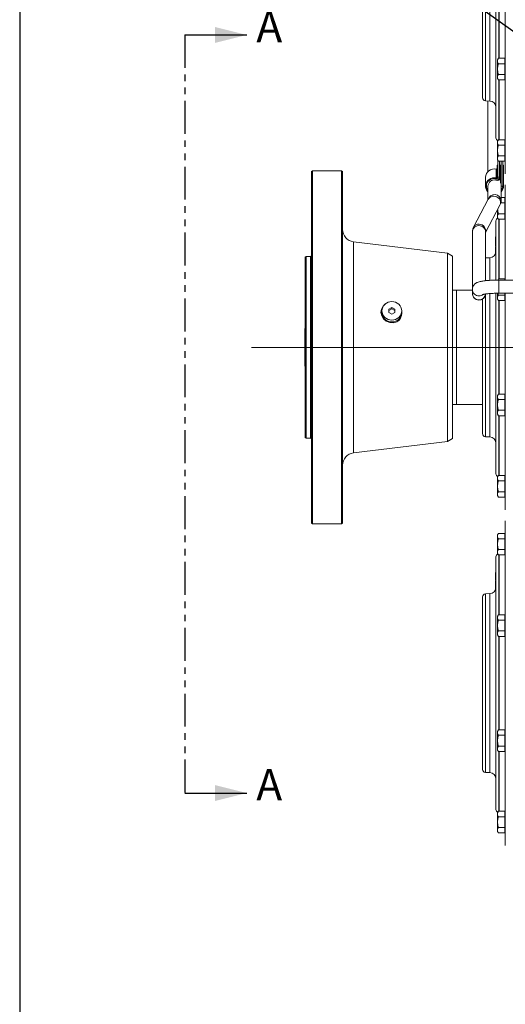
# Model space of a CAD drawing. Units: millimetres. Extents: x 11 to 1180, y 5 to 832.
# Drawn here: x 11 to 105, y 104 to 294 of the extents above; entities that cross this region are included whole.
import ezdxf

# ---------------------------------------------------------------- set-up
doc = ezdxf.new("R2010")
doc.units = ezdxf.units.MM
doc.linetypes.add('PHANTOM', pattern=[12.7, 6.35, -1.27, 1.27, -1.27, 1.27, -1.27])
doc.layers.add('SLD-0', color=7, linetype='Continuous')
doc.styles.add('SLDTEXTSTYLE0', font='TXT', dxfattribs={"width": 0.605})
doc.dimstyles.new('SLDDIMSTYLE3', dxfattribs={"dimtxt": 0, "dimasz": 4.572, "dimexe": 0, "dimexo": 0.0625, "dimgap": 0, "dimtad": 0, "dimtih": 1, "dimtoh": 1, "dimdec": 0, "dimrnd": 1e-09, "dimzin": 0, "dimdsep": 46, "dimtxsty": 'Standard', "dimsah": 1, "dimcen": 0.09, "dimadec": 0, "dimazin": 0, "dimtfac": 4.572, "dimtdec": 0, "dimtofl": 0, "dimtmove": 0, "dimatfit": 3, "dimfxl": 0, "dimfrac": 2, "dimtolj": 1, "dimtzin": 0, "dimarcsym": 0})

msp = doc.modelspace()

# ---------------------------------------------------------------- linework, layer by layer
at = {"color": 7, "linetype": 'Continuous', "lineweight": 15}
for p, q in [((104.58732, 264.4436), (104.58732, 327.07525)), ((102.78732, 271.4017), (102.78732, 320.11715)), ((100.18732, 279.12963), (100.18732, 312.38922)), ((103.24809, 286.74007), (103.08732, 286.46161)), ((104.46732, 286.74007), (103.24809, 286.74007)), ((104.46732, 286.74007), (104.46732, 286.22045)), ((103.08732, 286.46161), (103.08732, 286.22045)), ((103.08732, 284.6616), (103.08732, 286.22045)), ((104.46732, 285.70084), (103.24809, 285.70084)), ((104.58732, 286.46161), (104.46732, 286.46161)), ((104.46732, 286.22045), (104.46732, 285.70084)), ((104.46732, 285.70084), (104.46732, 284.6616)), ((103.08732, 284.6616), (103.08732, 283.10276)), ((103.08732, 283.10276), (103.08732, 282.86161)), ((103.08732, 282.86161), (103.24809, 282.58315)), ((104.46732, 283.62237), (103.24809, 283.62237)), ((104.46732, 284.6616), (104.46732, 283.62237)), ((104.46732, 283.62237), (104.46732, 283.10276)), ((104.46732, 283.10276), (104.46732, 282.58315)), ((104.46732, 282.86161), (104.58732, 282.86161)), ((104.46732, 282.58315), (103.24809, 282.58315)), ((100.76638, 278.53), (101.6292, 278.49987)), ((101.24357, 278.51333), (101.24357, 264.89124)), ((103.24809, 271.04538), (103.08732, 270.76692)), ((103.08732, 270.76692), (103.08732, 270.52577)), ((103.08732, 268.96692), (103.08732, 270.52577)), ((104.46732, 271.04538), (103.24809, 271.04538)), ((104.46732, 270.00615), (103.24809, 270.00615)), ((104.46732, 271.04538), (104.46732, 270.52577)), ((104.58732, 270.76692), (104.46732, 270.76692)), ((104.46732, 270.52577), (104.46732, 270.00615)), ((104.46732, 270.00615), (104.46732, 268.96692)), ((103.08732, 268.96692), (103.08732, 267.40807)), ((104.46732, 267.92769), (103.24809, 267.92769)), ((104.46732, 268.96692), (104.46732, 267.92769)), ((104.46732, 267.92769), (104.46732, 267.40807)), ((103.0114, 266.15848), (103.0114, 264.46428)), ((103.16381, 266.15848), (103.0114, 266.15848)), ((103.08732, 267.40807), (103.08732, 267.16692)), ((103.08732, 267.16692), (103.24809, 266.88846)), ((103.16381, 267.03445), (103.16381, 264.46428)), ((104.46732, 266.88846), (103.24809, 266.88846)), ((103.46861, 266.88846), (103.46861, 264.46428)), ((103.62101, 266.15848), (103.46861, 266.15848)), ((103.62101, 266.15848), (103.62101, 264.46428)), ((103.78357, 266.15848), (103.63117, 266.15848)), ((103.63117, 266.15848), (103.63117, 264.46428)), ((103.78357, 264.46428), (103.78357, 266.88846)), ((104.08837, 264.46428), (104.08837, 266.88846)), ((104.24077, 266.15848), (104.08837, 266.15848)), ((104.24077, 266.15848), (104.24077, 264.46428)), ((104.46732, 267.40807), (104.46732, 266.88846)), ((104.46732, 267.16692), (104.58732, 267.16692)), ((67.42065, 265.02288), (67.22066, 264.90742)), ((67.22066, 199.24643), (67.22066, 264.90742)), ((73.02065, 265.02288), (67.42065, 265.02288)), ((67.42065, 265.02288), (67.42065, 199.13815)), ((73.22066, 264.90742), (73.02065, 265.02288)), ((73.02065, 197.02288), (73.02065, 265.02288)), ((73.22066, 264.90742), (73.22066, 197.13835)), ((102.831, 265.37908), (102.831, 263.68489)), ((103.0114, 264.46428), (103.0114, 263.82351)), ((103.16381, 264.46428), (103.0114, 264.46428)), ((103.16381, 264.46428), (103.16381, 263.82351)), ((103.46861, 263.82351), (103.46861, 264.46428)), ((103.62101, 264.46428), (103.46861, 264.46428)), ((103.62101, 263.82351), (103.62101, 264.46428)), ((103.63117, 264.46428), (103.63117, 262.67197)), ((103.78357, 264.46428), (103.63117, 264.46428)), ((103.78357, 264.46428), (103.78357, 262.11375)), ((104.08837, 262.11375), (104.08837, 264.46428)), ((104.24077, 264.46428), (104.08837, 264.46428)), ((104.24077, 262.11375), (104.24077, 264.46428)), ((100.78636, 263.80795), (100.78636, 262.11375)), ((101.24357, 262.11375), (101.24357, 259.4502)), ((102.74697, 263.269), (102.80299, 263.54625)), ((103.16381, 263.82351), (103.46861, 263.82351)), ((103.78357, 259.27862), (103.78357, 262.11375)), ((103.78357, 262.11375), (104.08837, 262.11375)), ((104.58732, 243.99033), (104.58732, 262.33871)), ((101.31639, 259.58819), (98.46436, 254.18387)), ((100.78357, 253.13637), (103.56277, 258.4027)), ((104.46732, 258.85462), (103.72655, 258.85462)), ((104.46732, 259.89385), (103.78357, 259.89385)), ((104.46732, 259.89385), (104.46732, 259.37424)), ((104.58732, 259.61539), (104.46732, 259.61539)), ((104.46732, 259.37424), (104.46732, 258.85462)), ((104.46732, 258.85462), (104.46732, 257.81539)), ((103.08732, 257.50178), (103.08732, 256.25655)), ((104.46732, 256.77616), (103.24809, 256.77616)), ((104.46732, 257.81539), (104.46732, 256.77616)), ((104.46732, 256.77616), (104.46732, 256.25655)), ((102.78732, 243.99229), (102.78732, 255.38061)), ((103.08732, 256.25655), (103.08732, 256.01539)), ((103.08732, 256.01539), (103.24809, 255.73693)), ((104.46732, 255.73693), (103.24809, 255.73693)), ((104.46732, 256.25655), (104.46732, 255.73693)), ((104.46732, 256.01539), (104.58732, 256.01539)), ((98.24356, 253.30795), (98.24356, 242.2079)), ((100.78357, 243.86703), (100.78357, 253.30795)), ((93.42066, 249.14567), (75.32818, 251.36715)), ((102.68732, 252.01233), (102.67482, 252.01233)), ((102.67482, 250.82728), (102.78732, 250.82728)), ((102.68732, 252.31966), (102.78732, 252.31966)), ((102.68732, 252.31966), (102.68732, 251.72517)), ((102.68732, 251.72517), (102.78732, 251.72517)), ((102.68732, 251.72517), (102.68732, 251.59414)), ((102.68732, 251.59414), (102.78732, 251.59414)), ((102.68732, 251.19003), (102.78732, 251.19003)), ((102.68732, 251.19003), (102.68732, 251.15213)), ((102.68732, 251.15213), (102.78732, 251.15213)), ((102.68732, 250.97028), (102.68732, 250.92776)), ((102.68732, 250.85776), (102.78732, 250.85776)), ((102.68732, 250.61704), (102.68732, 250.55708)), ((94.42066, 248.56832), (93.42066, 249.14567)), ((93.42066, 214.02758), (93.42066, 249.14567)), ((102.67482, 250.47347), (102.78732, 250.47347)), ((102.68732, 250.25875), (102.67482, 250.25875)), ((102.67482, 250.12787), (102.68732, 250.12787)), ((102.67482, 250.12023), (102.78732, 250.12023)), ((102.68732, 249.85912), (102.67482, 249.85912)), ((102.67482, 249.77462), (102.68732, 249.77462)), ((102.67482, 249.06877), (102.71404, 249.06877)), ((102.68732, 250.5104), (102.78732, 250.5104)), ((102.68732, 250.15715), (102.78732, 250.15715)), ((102.68732, 250.08568), (102.68732, 249.90643)), ((102.68732, 249.90643), (102.78732, 249.90643)), ((102.68732, 249.90643), (102.68732, 249.6886)), ((102.68732, 249.6886), (102.78732, 249.6886)), ((102.68732, 249.6886), (102.68732, 249.55319)), ((102.68732, 249.55319), (102.78732, 249.55319)), ((102.68732, 249.55319), (102.68732, 249.33535)), ((102.68732, 249.33535), (102.77836, 249.33535)), ((102.68732, 249.09797), (102.72431, 249.09797)), ((66.22066, 248.52168), (66.02066, 248.40621)), ((66.02066, 214.72103), (66.02066, 248.40621)), ((67.06065, 248.52168), (66.22066, 248.52168)), ((66.22066, 248.52168), (66.22066, 214.61275)), ((94.42066, 214.56902), (94.42066, 248.56832)), ((101.6292, 248.28244), (100.78357, 248.25291)), ((103.24809, 244.19916), (103.127, 243.98943)), ((103.15057, 243.98954), (103.24809, 244.19916)), ((104.46732, 244.19916), (103.24809, 244.19916)), ((108.31095, 243.99033), (103.32357, 243.99033)), ((104.46732, 244.19916), (104.46732, 243.99033)), ((95.16467, 242.02528), (94.42066, 242.01288)), ((98.24356, 242.02528), (95.16467, 242.02528)), ((98.24356, 242.2079), (98.24356, 241.43729)), ((98.24356, 241.43729), (98.24356, 241.40267)), ((102.78732, 206.66516), (102.78732, 241.45464)), ((103.08732, 241.44743), (103.08732, 240.56186)), ((104.46732, 241.08147), (103.24809, 241.08147)), ((103.32357, 241.45033), (108.31095, 241.45033)), ((104.46732, 241.45033), (104.46732, 241.08147)), ((104.46732, 241.08147), (104.46732, 240.56186)), ((104.58732, 199.70706), (104.58732, 241.45033)), ((100.18732, 214.39309), (100.18732, 240.32613)), ((103.08732, 240.56186), (103.08732, 240.3207)), ((103.08732, 240.3207), (103.24809, 240.04224)), ((104.46732, 240.04224), (103.24809, 240.04224)), ((104.46732, 240.56186), (104.46732, 240.04224)), ((104.46732, 240.3207), (104.58732, 240.3207)), ((80.82066, 238.05394), (80.82066, 237.70673)), ((82.72065, 238.70366), (82.12066, 238.3788)), ((82.72065, 238.42589), (82.12066, 238.10103)), ((82.12066, 238.3788), (82.12066, 237.72909)), ((82.12066, 237.72909), (82.72065, 237.40423)), ((83.32066, 238.3788), (82.72065, 238.70366)), ((82.72065, 238.42589), (82.72065, 238.70366)), ((83.32066, 238.10103), (82.72065, 238.42589)), ((82.72065, 237.40423), (83.32066, 237.72909)), ((83.32066, 237.72909), (83.32066, 238.3788)), ((84.62066, 237.70673), (84.62066, 238.05394)), ((65.98065, 234.62288), (65.98065, 233.02654)), ((65.98065, 233.02654), (65.98065, 229.43453)), ((65.98065, 229.43453), (65.98065, 227.43088)), ((65.98065, 227.43088), (65.98065, 227.42288)), ((103.24809, 222.00353), (103.08732, 221.72506)), ((103.08732, 221.72506), (103.08732, 221.48391)), ((103.08732, 219.92506), (103.08732, 221.48391)), ((104.46732, 222.00353), (103.24809, 222.00353)), ((104.46732, 220.96429), (103.24809, 220.96429)), ((104.46732, 222.00353), (104.46732, 221.48391)), ((104.58732, 221.72506), (104.46732, 221.72506)), ((104.46732, 221.48391), (104.46732, 220.96429)), ((104.46732, 220.96429), (104.46732, 219.92506)), ((94.42066, 220.03288), (95.16467, 220.02048)), ((95.16467, 220.02048), (100.18732, 220.02048)), ((103.08732, 219.92506), (103.08732, 218.36622)), ((103.08732, 218.36622), (103.08732, 218.12506)), ((104.46732, 218.88583), (103.24809, 218.88583)), ((104.46732, 219.92506), (104.46732, 218.88583)), ((104.46732, 218.88583), (104.46732, 218.36622)), ((104.46732, 218.36622), (104.46732, 217.8466)), ((103.08732, 218.12506), (103.24809, 217.8466)), ((104.46732, 217.8466), (103.24809, 217.8466)), ((104.46732, 218.12506), (104.58732, 218.12506)), ((66.02066, 213.63955), (66.02066, 214.72103)), ((66.22066, 214.61275), (66.22066, 213.52408)), ((94.42066, 213.47745), (94.42066, 214.56902)), ((66.02066, 213.63955), (66.22066, 213.52408)), ((66.22066, 213.52408), (67.06065, 213.52408)), ((75.32818, 210.67862), (93.42066, 212.9001)), ((93.42066, 212.9001), (93.42066, 214.02758)), ((93.42066, 212.9001), (94.42066, 213.47745)), ((100.76638, 213.79346), (101.6292, 213.76333)), ((103.24809, 206.30884), (103.08732, 206.03038)), ((103.08732, 206.03038), (103.08732, 205.78922)), ((103.08732, 204.23038), (103.08732, 205.78922)), ((104.46732, 206.30884), (103.24809, 206.30884)), ((104.46732, 205.26961), (103.24809, 205.26961)), ((104.46732, 206.30884), (104.46732, 205.78922)), ((104.58732, 206.03038), (104.46732, 206.03038)), ((104.46732, 205.78922), (104.46732, 205.26961)), ((104.46732, 205.26961), (104.46732, 204.23038)), ((103.08732, 204.23038), (103.08732, 202.67153)), ((104.46732, 203.19115), (103.24809, 203.19115)), ((104.46732, 204.23038), (104.46732, 203.19115)), ((104.46732, 203.19115), (104.46732, 202.67153)), ((103.08732, 202.67153), (103.08732, 202.43038)), ((103.08732, 202.43038), (103.24809, 202.15192)), ((104.46732, 202.15192), (103.24809, 202.15192)), ((104.46732, 202.67153), (104.46732, 202.15192)), ((104.46732, 202.43038), (104.58732, 202.43038)), ((67.22066, 197.13835), (67.22066, 199.24643)), ((67.42065, 199.13815), (67.42065, 197.02288)), ((104.58732, 134.97052), (104.58732, 197.60217)), ((67.22066, 197.13835), (67.42065, 197.02288)), ((67.42065, 197.02288), (73.02065, 197.02288)), ((73.02065, 197.02288), (73.22066, 197.13835)), ((103.24809, 195.15731), (103.08732, 194.87885)), ((103.08732, 194.87885), (103.08732, 194.63769)), ((103.08732, 193.07885), (103.08732, 194.63769)), ((104.46732, 195.15731), (103.24809, 195.15731)), ((104.46732, 194.11808), (103.24809, 194.11808)), ((104.46732, 195.15731), (104.46732, 194.63769)), ((104.58732, 194.87885), (104.46732, 194.87885)), ((104.46732, 194.63769), (104.46732, 194.11808)), ((104.46732, 194.11808), (104.46732, 193.07885)), ((103.08732, 193.07885), (103.08732, 191.52)), ((104.46732, 192.03962), (103.24809, 192.03962)), ((104.46732, 193.07885), (104.46732, 192.03962)), ((104.46732, 192.03962), (104.46732, 191.52)), ((102.78732, 141.92861), (102.78732, 190.64407)), ((103.08732, 191.52), (103.08732, 191.27885)), ((103.08732, 191.27885), (103.24809, 191.00039)), ((104.46732, 191.00039), (103.24809, 191.00039)), ((104.46732, 191.52), (104.46732, 191.00039)), ((104.46732, 191.27885), (104.58732, 191.27885)), ((102.68732, 187.27578), (102.67482, 187.27578)), ((102.67482, 186.09074), (102.78732, 186.09074)), ((102.68732, 187.58312), (102.78732, 187.58312)), ((102.68732, 187.58312), (102.68732, 186.98863)), ((102.68732, 186.98863), (102.78732, 186.98863)), ((102.68732, 186.98863), (102.68732, 186.8576)), ((102.68732, 186.8576), (102.78732, 186.8576)), ((102.68732, 186.45349), (102.78732, 186.45349)), ((102.68732, 186.45349), (102.68732, 186.41559)), ((102.68732, 186.41559), (102.78732, 186.41559)), ((102.68732, 186.23374), (102.68732, 186.19122)), ((102.68732, 186.12122), (102.78732, 186.12122)), ((102.67482, 185.73693), (102.78732, 185.73693)), ((102.68732, 185.52221), (102.67482, 185.52221)), ((102.67482, 185.39133), (102.68732, 185.39133)), ((102.67482, 185.38368), (102.78732, 185.38368)), ((102.68732, 185.12258), (102.67482, 185.12258)), ((102.67482, 185.03808), (102.68732, 185.03808)), ((102.67482, 184.33223), (102.71404, 184.33223)), ((102.68732, 185.8805), (102.68732, 185.82053)), ((102.68732, 185.77386), (102.78732, 185.77386)), ((102.68732, 185.42061), (102.78732, 185.42061)), ((102.68732, 185.34914), (102.68732, 185.16989)), ((102.68732, 185.16989), (102.78732, 185.16989)), ((102.68732, 185.16989), (102.68732, 184.95205)), ((102.68732, 184.95205), (102.78732, 184.95205)), ((102.68732, 184.95205), (102.68732, 184.81665)), ((102.68732, 184.81665), (102.78732, 184.81665)), ((102.68732, 184.81665), (102.68732, 184.59881)), ((102.68732, 184.59881), (102.77836, 184.59881)), ((102.68732, 184.36142), (102.72431, 184.36142)), ((100.18732, 149.65655), (100.18732, 182.91613)), ((101.6292, 183.5459), (100.76638, 183.51577)), ((103.24809, 179.46262), (103.08732, 179.18416)), ((103.08732, 179.18416), (103.08732, 178.943)), ((103.08732, 177.38416), (103.08732, 178.943)), ((104.46732, 179.46262), (103.24809, 179.46262)), ((104.46732, 179.46262), (104.46732, 178.943)), ((104.58732, 179.18416), (104.46732, 179.18416)), ((104.46732, 178.943), (104.46732, 178.42339)), ((103.08732, 177.38416), (103.08732, 175.82532)), ((104.46732, 178.42339), (103.24809, 178.42339)), ((104.46732, 178.42339), (104.46732, 177.38416)), ((104.46732, 177.38416), (104.46732, 176.34493)), ((103.08732, 175.82532), (103.08732, 175.58416)), ((103.08732, 175.58416), (103.24809, 175.3057)), ((104.46732, 176.34493), (103.24809, 176.34493)), ((104.46732, 175.3057), (103.24809, 175.3057)), ((104.46732, 176.34493), (104.46732, 175.82532)), ((104.46732, 175.82532), (104.46732, 175.3057)), ((104.46732, 175.58416), (104.58732, 175.58416)), ((103.24809, 157.26698), (103.08732, 156.98852)), ((103.08732, 156.98852), (103.08732, 156.74737)), ((103.08732, 155.18852), (103.08732, 156.74737)), ((104.46732, 157.26698), (103.24809, 157.26698)), ((104.46732, 156.22775), (103.24809, 156.22775)), ((104.46732, 157.26698), (104.46732, 156.74737)), ((104.58732, 156.98852), (104.46732, 156.98852)), ((104.46732, 156.74737), (104.46732, 156.22775)), ((104.46732, 156.22775), (104.46732, 155.18852)), ((103.08732, 155.18852), (103.08732, 153.62967)), ((104.46732, 154.14929), (103.24809, 154.14929)), ((104.46732, 155.18852), (104.46732, 154.14929)), ((104.46732, 154.14929), (104.46732, 153.62967)), ((103.08732, 153.62967), (103.08732, 153.38852)), ((103.08732, 153.38852), (103.24809, 153.11006)), ((104.46732, 153.11006), (103.24809, 153.11006)), ((104.46732, 153.62967), (104.46732, 153.11006)), ((104.46732, 153.38852), (104.58732, 153.38852)), ((100.76638, 149.05691), (101.6292, 149.02678)), ((103.24809, 141.5723), (103.08732, 141.29384)), ((103.08732, 141.29384), (103.08732, 141.05268)), ((103.08732, 139.49384), (103.08732, 141.05268)), ((104.46732, 141.5723), (103.24809, 141.5723)), ((104.46732, 140.53307), (103.24809, 140.53307)), ((104.46732, 141.5723), (104.46732, 141.05268)), ((104.58732, 141.29384), (104.46732, 141.29384)), ((104.46732, 141.05268), (104.46732, 140.53307)), ((104.46732, 140.53307), (104.46732, 139.49384)), ((103.08732, 139.49384), (103.08732, 137.93499)), ((104.46732, 139.49384), (104.46732, 138.45461)), ((103.08732, 137.93499), (103.08732, 137.69384)), ((103.08732, 137.69384), (103.24809, 137.41537)), ((104.46732, 138.45461), (103.24809, 138.45461)), ((104.46732, 137.41537), (103.24809, 137.41537)), ((104.46732, 138.45461), (104.46732, 137.93499)), ((104.46732, 137.93499), (104.46732, 137.41537)), ((104.46732, 137.69384), (104.58732, 137.69384))]:
    msp.add_line(p, q, dxfattribs=at)
at = {"color": 8, "linetype": 'Continuous', "lineweight": 15}
for p, q in [((101.6292, 278.49987), (101.6292, 313.01899)), ((103.36638, 304.77879), (103.36638, 286.74007)), ((103.4292, 286.74007), (103.4292, 304.77879)), ((100.76638, 302.35284), (100.76638, 278.53)), ((103.36638, 282.58315), (103.36638, 271.04538)), ((103.4292, 271.04538), (103.4292, 282.58315)), ((103.36638, 255.73693), (103.36638, 244.19916)), ((103.4292, 244.19916), (103.4292, 255.73693)), ((75.32818, 251.36715), (75.32818, 211.94431)), ((67.06065, 214.61275), (67.06065, 248.52168)), ((101.6292, 243.95788), (101.6292, 248.28244)), ((103.32357, 243.99033), (103.32357, 241.45667)), ((95.16467, 220.02048), (95.16467, 242.02528)), ((100.76638, 241.19446), (100.76638, 237.6163)), ((101.6292, 213.76333), (101.6292, 241.41238)), ((103.32357, 241.45667), (103.32357, 241.45033)), ((103.36638, 240.04224), (103.36638, 222.00353)), ((103.4292, 222.00353), (103.4292, 240.04224)), ((100.76638, 237.6163), (100.76638, 213.79346)), ((103.36638, 217.8466), (103.36638, 206.30884)), ((103.4292, 206.30884), (103.4292, 217.8466)), ((67.06065, 213.52408), (67.06065, 214.61275)), ((75.32818, 211.94431), (75.32818, 210.67862)), ((103.36638, 191.00039), (103.36638, 179.46262)), ((103.4292, 179.46262), (103.4292, 191.00039)), ((100.76638, 183.51577), (100.76638, 172.87976)), ((101.6292, 149.02678), (101.6292, 183.5459)), ((103.36638, 175.3057), (103.36638, 157.26698)), ((103.4292, 157.26698), (103.4292, 175.3057)), ((100.76638, 172.87976), (100.76638, 149.05691)), ((103.36638, 153.11006), (103.36638, 141.5723)), ((103.4292, 141.5723), (103.4292, 153.11006))]:
    msp.add_line(p, q, dxfattribs=at)
at = {"color": 7, "linetype": 'PHANTOM', "lineweight": 30}
msp.add_line((42.81398, 291.24353), (42.81398, 145.09741), dxfattribs=at)
at = {"color": 7, "linetype": 'Continuous', "lineweight": 30}
for p, q in [((42.81398, 291.24353), (54.75198, 291.24353)), ((42.81398, 145.09741), (54.75198, 145.09741))]:
    msp.add_line(p, q, dxfattribs=at)
at = {"color": 7, "linetype": 'Continuous', "lineweight": 15, "flags": 128}
for points in [[(102.831, 263.68489), (102.48038, 263.71181), (102.13113, 263.67244), (101.79776, 263.56838), (101.49409, 263.40398), (101.23271, 263.18604), (101.02448, 262.9236), (100.87804, 262.62756), (100.79946, 262.31021), (100.792, 261.9847), (100.85598, 261.66455), (100.98873, 261.36303), (101.18475, 261.09267), (101.24357, 261.03047)], [(81.44268, 239.34329), (81.0217, 238.98799), (80.70647, 238.41149), (80.62314, 237.76503), (80.76883, 237.1228), (81.12313, 236.54493), (81.65759, 236.08929), (82.32229, 235.81692), (83.0371, 235.77247), (83.71085, 235.96172), (84.14051, 236.23837), (84.14051, 236.23837)], [(80.82066, 238.05394), (80.85716, 237.70633), (80.96529, 237.37208), (81.14087, 237.06403), (81.37715, 236.79403), (81.66508, 236.57244), (81.99356, 236.40778), (82.34999, 236.30639), (82.72065, 236.27215), (83.09132, 236.30639), (83.44776, 236.40778), (83.77624, 236.57244), (84.06416, 236.79403), (84.30045, 237.06403), (84.47603, 237.37208), (84.58415, 237.70633), (84.62066, 238.05394), (84.58415, 238.40155), (84.47603, 238.73581), (84.30045, 239.04386), (84.06416, 239.31386), (83.77624, 239.53545), (83.44776, 239.70011), (83.09132, 239.8015), (82.72065, 239.83574), (82.34999, 239.8015), (81.99356, 239.70011), (81.66508, 239.53545), (81.37715, 239.31386), (81.14087, 239.04386), (80.96529, 238.73581), (80.85716, 238.40155), (80.82066, 238.05394)], [(80.82066, 237.70673), (80.85716, 237.35912), (80.96529, 237.02487), (81.14087, 236.71682), (81.37715, 236.44681), (81.66508, 236.22522), (81.99356, 236.06057), (82.34999, 235.95917), (82.72065, 235.92494), (83.09132, 235.95917), (83.44776, 236.06057), (83.77624, 236.22522), (84.06416, 236.44681), (84.30045, 236.71682), (84.47603, 237.02487), (84.58415, 237.35912), (84.62066, 237.70673)]]:
    msp.add_lwpolyline(points, dxfattribs=at)
at = {"color": 8, "linetype": 'Continuous', "lineweight": 15, "flags": 128}
for points in [[(102.80299, 263.54625), (102.46934, 263.5705), (102.13768, 263.52896), (101.82301, 263.42349), (101.53952, 263.25888), (101.30003, 263.04254), (101.11535, 262.78425), (100.99381, 262.49568), (100.94091, 262.18986), (100.95905, 261.8806), (101.0474, 261.58188), (101.20196, 261.30717), (101.24357, 261.25204)], [(103.56277, 258.4027), (103.61869, 258.52792), (103.68032, 258.80054), (103.66985, 259.08449), (103.58787, 259.36326), (103.43916, 259.62066), (103.23235, 259.84172), (102.97948, 260.01359), (102.69523, 260.1263), (102.39612, 260.17329), (102.09953, 260.15182), (101.82271, 260.06315), (101.58174, 259.91243), (101.39062, 259.70842), (101.31639, 259.58819)], [(100.78357, 253.30795), (100.7682, 253.49024), (100.68459, 253.7628), (100.53294, 254.00892), (100.32204, 254.21431), (100.06416, 254.36702), (99.77428, 254.45818), (99.46924, 254.4825), (99.16679, 254.43855), (98.88448, 254.3289), (98.63874, 254.15991), (98.44384, 253.94141), (98.3111, 253.6861), (98.24825, 253.40881), (98.24356, 253.30795)], [(100.78357, 253.17298), (100.8283, 253.39622), (100.81782, 253.68017), (100.73584, 253.95894), (100.58713, 254.21633), (100.38033, 254.43739), (100.12745, 254.60927), (99.8432, 254.72198), (99.54409, 254.76897), (99.24751, 254.7475), (98.97069, 254.65883), (98.72971, 254.50811), (98.53859, 254.30409), (98.46385, 254.18289)]]:
    msp.add_lwpolyline(points, dxfattribs=at)
at = {"color": 7, "linetype": 'Continuous', "lineweight": 15}
for centre, radius, start, end in [((100.78732, 279.12963), 0.6, 180, 268), ((101.58732, 277.3006), 1.2, 0, 88), ((103.38732, 271.4017), 0.6, 180, 245.5070487), ((102.4707, 263.73198), 1.68605, 77.6612189, 177.4173802), ((102.86227, 265.52509), 0.14931, 257.9102239, 357.1691199), ((102.87206, 263.85303), 0.59728, 257.9108866, 357.1673829), ((102.86553, 263.83828), 0.29864, 257.9123477, 357.1666766), ((102.86227, 263.83089), 0.14931, 257.9102239, 357.1691199), ((102.90697, 263.84232), 0.71428, 285.853667, 358.4916627), ((102.70215, 262.12501), 1.53866, 314.654484, 359.5808833), ((103.38732, 255.38061), 0.6, 114.4929512, 180), ((75.62066, 253.74926), 2.4, 180, 263), ((67.06066, 248.68168), 0.16, 270, 360), ((101.58732, 249.48171), 1.2, 272, 0), ((99.51357, 241.40267), 1.27, 180, 355.5644552), ((82.50667, 237.68407), 1.88601, 142.3331332, 179.8390953), ((67.06066, 213.36408), 0.16, 0, 90), ((100.78732, 214.39309), 0.6, 180, 268), ((101.58732, 212.56406), 1.2, 0, 88), ((75.62066, 208.29651), 2.4, 97, 180), ((103.38732, 206.66515), 0.6, 180, 245.5070487), ((103.38732, 190.64407), 0.6, 114.4929513, 180), ((101.58732, 184.74517), 1.2, 272, 0), ((100.78732, 182.91613), 0.6, 92, 180), ((100.78732, 149.65655), 0.6, 180, 268), ((101.58732, 147.82751), 1.2, 360, 88), ((103.38732, 141.92861), 0.6, 180, 245.5070487)]:
    msp.add_arc(centre, radius, start, end, dxfattribs=at)
at = {"color": 8, "linetype": 'Continuous', "lineweight": 15}
for centre, radius, start, end in [((102.48081, 262.05951), 1.23843, 77.5893049, 177.4895418), ((102.70176, 262.11945), 1.38662, 321.2766812, 359.7646178), ((102.508, 259.19441), 1.27834, 3.7773172, 166.6713488), ((99.50886, 241.44395), 1.26531, 180.3018432, 272.2207781), ((99.50885, 242.21454), 1.26528, 180.1541048, 272.221272), ((99.51903, 241.4442), 1.2652, 271.7602163, 353.4779191), ((99.51438, 242.22648), 1.27701, 271.9525206, 305.7127689)]:
    msp.add_arc(centre, radius, start, end, dxfattribs=at)
at = {"color": 7, "linetype": 'Continuous', "lineweight": 15}
for points, knots in [([(103.08732, 286.22045), (103.08752, 286.23277), (103.08897, 286.32605), (103.12408, 286.50189), (103.2065, 286.66019), (103.24809, 286.74007)], [0, 0, 0, 0, 0.070089182, 0.530784913, 1, 1, 1, 1]), ([(103.24809, 285.70084), (103.20316, 285.78522), (103.11246, 285.95555), (103.09575, 286.13162), (103.08732, 286.22045)], [0, 0, 0, 0, 0.49546054, 1, 1, 1, 1]), ([(103.08732, 284.6616), (103.08892, 284.73909), (103.09619, 285.09069), (103.18154, 285.43354), (103.24809, 285.70084)], [0, 0, 0, 0, 0.220368628, 1, 1, 1, 1]), ([(103.24809, 283.62237), (103.22943, 283.68879), (103.13442, 284.02706), (103.10831, 284.37887), (103.08732, 284.6616)], [0, 0, 0, 0, 0.196352673, 1, 1, 1, 1]), ([(103.08732, 283.10276), (103.08752, 283.11508), (103.08897, 283.20834), (103.12408, 283.38422), (103.2065, 283.5425), (103.24809, 283.62237)], [0, 0, 0, 0, 0.070091443, 0.530786379, 1, 1, 1, 1]), ([(103.24809, 282.58315), (103.20316, 282.66754), (103.11246, 282.83786), (103.09575, 283.01393), (103.08732, 283.10276)], [0, 0, 0, 0, 0.495457754, 1, 1, 1, 1]), ([(103.08732, 270.52577), (103.08752, 270.53808), (103.08897, 270.63135), (103.12408, 270.80722), (103.2065, 270.96551), (103.24809, 271.04538)], [0, 0, 0, 0, 0.070088807, 0.530782504, 1, 1, 1, 1]), ([(103.24809, 270.00615), (103.20316, 270.09054), (103.11246, 270.26086), (103.09575, 270.43693), (103.08732, 270.52577)], [0, 0, 0, 0, 0.495456735, 1, 1, 1, 1]), ([(103.08732, 268.96692), (103.08892, 269.0444), (103.09619, 269.39601), (103.18154, 269.73885), (103.24809, 270.00615)], [0, 0, 0, 0, 0.220362996, 1, 1, 1, 1]), ([(103.24809, 267.92769), (103.22943, 267.99411), (103.13442, 268.33238), (103.10831, 268.68419), (103.08732, 268.96692)], [0, 0, 0, 0, 0.196352673, 1, 1, 1, 1]), ([(103.08732, 267.40807), (103.08752, 267.42039), (103.08897, 267.51367), (103.12408, 267.68952), (103.2065, 267.84782), (103.24809, 267.92769)], [0, 0, 0, 0, 0.0700902158, 0.5307849152, 1, 1, 1, 1]), ([(103.24809, 266.88846), (103.20316, 266.97285), (103.11246, 267.14317), (103.09575, 267.31924), (103.08732, 267.40807)], [0, 0, 0, 0, 0.495459147, 1, 1, 1, 1]), ([(103.56277, 258.4027), (103.60543, 258.49306), (103.69316, 258.67889), (103.7691, 258.97737), (103.77893, 259.1821), (103.78357, 259.27862)], [0, 0, 0, 0, 0.33344219, 0.6857483784, 1, 1, 1, 1]), ([(103.08732, 256.25655), (103.08752, 256.26886), (103.08897, 256.36213), (103.12408, 256.538), (103.2065, 256.69629), (103.24809, 256.77616)], [0, 0, 0, 0, 0.070088942, 0.530785357, 1, 1, 1, 1]), ([(103.24809, 256.77616), (103.22915, 256.84252), (103.15601, 257.09884), (103.13511, 257.36543), (103.11963, 257.563)], [0, 0, 0, 0, 0.258912643, 1, 1, 1, 1]), ([(103.24809, 255.73693), (103.20316, 255.82132), (103.11246, 255.99164), (103.09575, 256.16771), (103.08732, 256.25655)], [0, 0, 0, 0, 0.495457592, 1, 1, 1, 1]), ([(98.46436, 254.18387), (98.4217, 254.09351), (98.33397, 253.90768), (98.25804, 253.6092), (98.2482, 253.40447), (98.24356, 253.30795)], [0, 0, 0, 0, 0.333443153, 0.685748406, 1, 1, 1, 1]), ([(102.68732, 251.59414), (102.68732, 251.5264), (102.68732, 251.40552), (102.68732, 251.25583), (102.68732, 251.19003)], [0, 0, 0, 0, 0.560427964, 1, 1, 1, 1]), ([(102.68732, 251.11713), (102.68732, 251.10209), (102.68732, 251.05333), (102.68732, 250.97705), (102.68732, 250.9023), (102.68732, 250.87262), (102.68732, 250.85776)], [0, 0, 0, 0, 0.129313456, 0.419344809, 0.70938371, 1, 1, 1, 1]), ([(102.68732, 250.75538), (102.68732, 250.72278), (102.68732, 250.64883), (102.68732, 250.5654), (102.68732, 250.52875), (102.68732, 250.5104)], [0, 0, 0, 0, 0.282425547, 0.640701133, 1, 1, 1, 1]), ([(102.68732, 250.40213), (102.68732, 250.36953), (102.68732, 250.29558), (102.68732, 250.21215), (102.68732, 250.1755), (102.68732, 250.15715)], [0, 0, 0, 0, 0.282429454, 0.640704019, 1, 1, 1, 1]), ([(102.68732, 249.30035), (102.68732, 249.29228), (102.68732, 249.24041), (102.68732, 249.16093), (102.68732, 249.11896), (102.68732, 249.09797)], [0, 0, 0, 0, 0.084340442, 0.541908028, 1, 1, 1, 1]), ([(103.32357, 243.99033), (103.23385, 243.99008), (102.97332, 243.98936), (102.54395, 243.9814), (102.04488, 243.96359), (101.56291, 243.93695), (101.10367, 243.90168), (100.67134, 243.85759), (100.26783, 243.80393), (99.89001, 243.73823), (99.5475, 243.65807), (99.26626, 243.56635), (99.03113, 243.45855), (98.83791, 243.3404), (98.65567, 243.1897), (98.49045, 242.99903), (98.35814, 242.77046), (98.26307, 242.50324), (98.25029, 242.30979), (98.24356, 242.2079)], [0, 0, 0, 0, 0.03706383, 0.107627182, 0.178333378, 0.249317016, 0.320801058, 0.3931218, 0.466867076, 0.543198912, 0.62491777, 0.702535774, 0.751498626, 0.793973911, 0.834493937, 0.874537409, 0.914688336, 0.955067158, 1, 1, 1, 1]), ([(100.1855, 241.19275), (100.18469, 241.19241), (100.17759, 241.18935), (100.21051, 241.20171), (100.28871, 241.22245), (100.43126, 241.25382), (100.63452, 241.28916), (100.89999, 241.32608), (101.22171, 241.3613), (101.59189, 241.39257), (102.00117, 241.41822), (102.43984, 241.43694), (102.88429, 241.44832), (103.1816, 241.44968), (103.32357, 241.45033)], [0, 0, 0, 0, 0.007509863, 0.066664327, 0.134841484, 0.212550573, 0.298840148, 0.39188003, 0.489727768, 0.590797031, 0.693957648, 0.798448649, 0.903757752, 1, 1, 1, 1]), ([(103.08732, 240.56186), (103.08752, 240.57417), (103.08897, 240.66745), (103.12408, 240.8433), (103.2065, 241.0016), (103.24809, 241.08147)], [0, 0, 0, 0, 0.070089863, 0.530784914, 1, 1, 1, 1]), ([(103.24809, 241.08147), (103.22784, 241.14758), (103.19101, 241.2678), (103.17879, 241.39285), (103.17329, 241.44914)], [0, 0, 0, 0, 0.549883557, 1, 1, 1, 1]), ([(103.24809, 240.04224), (103.20316, 240.12663), (103.11246, 240.29695), (103.09575, 240.47302), (103.08732, 240.56186)], [0, 0, 0, 0, 0.495459147, 1, 1, 1, 1]), ([(84.62066, 237.98981), (84.62545, 237.96771), (84.66085, 237.80418), (84.64709, 237.48869), (84.56843, 237.06314), (84.40307, 236.65952), (84.2461, 236.39132), (84.15191, 236.25488), (84.14051, 236.23837)], [0, 0, 0, 0, 0.036582712, 0.27059802, 0.504753705, 0.736262714, 0.968089318, 1, 1, 1, 1]), ([(65.98065, 234.61489), (65.97426, 234.63728), (65.96582, 234.66684), (66.00995, 234.69622), (66.02066, 234.70335)], [0, 0, 0, 0, 0.757377055, 1, 1, 1, 1]), ([(66.02066, 234.15663), (66.00813, 234.03112), (65.97058, 233.65523), (65.97663, 233.27789), (65.98065, 233.02654)], [0, 0, 0, 0, 0.333886706, 1, 1, 1, 1]), ([(65.98065, 233.02654), (65.9821, 232.78437), (65.98426, 232.42017), (65.99123, 232.0381), (66.01759, 231.90157), (66.02066, 231.88568)], [0, 0, 0, 0, 0.636853573, 0.957731855, 1, 1, 1, 1]), ([(66.02066, 230.6809), (66.01965, 230.67526), (65.98258, 230.46752), (65.98395, 230.04931), (65.98175, 229.63971), (65.98065, 229.43453)], [0, 0, 0, 0, 0.013739189, 0.505945621, 1, 1, 1, 1]), ([(65.98065, 229.43453), (65.97426, 229.13288), (65.96582, 228.7346), (66.00995, 228.3387), (66.02066, 228.24265)], [0, 0, 0, 0, 0.757377071, 1, 1, 1, 1]), ([(65.98065, 227.43088), (65.97426, 227.40849), (65.96582, 227.37893), (66.00995, 227.34955), (66.02066, 227.34242)], [0, 0, 0, 0, 0.757377055, 1, 1, 1, 1]), ([(66.02066, 227.52338), (66.01965, 227.52296), (65.98258, 227.50755), (65.98395, 227.47651), (65.98175, 227.44611), (65.98065, 227.43088)], [0, 0, 0, 0, 0.013739262, 0.50594567, 1, 1, 1, 1]), ([(103.08732, 221.48391), (103.08752, 221.49623), (103.08897, 221.5895), (103.12408, 221.76536), (103.2065, 221.92365), (103.24809, 222.00353)], [0, 0, 0, 0, 0.070089863, 0.530784914, 1, 1, 1, 1]), ([(103.24809, 220.96429), (103.20316, 221.04868), (103.11246, 221.21901), (103.09575, 221.39508), (103.08732, 221.48391)], [0, 0, 0, 0, 0.495456735, 1, 1, 1, 1]), ([(103.08732, 219.92506), (103.08892, 220.00255), (103.09619, 220.35415), (103.18154, 220.697), (103.24809, 220.96429)], [0, 0, 0, 0, 0.220363853, 1, 1, 1, 1]), ([(103.24809, 218.88583), (103.22943, 218.95225), (103.13442, 219.29052), (103.10831, 219.64233), (103.08732, 219.92506)], [0, 0, 0, 0, 0.196351985, 1, 1, 1, 1]), ([(103.08732, 218.36622), (103.08752, 218.37854), (103.08897, 218.47181), (103.12408, 218.64767), (103.2065, 218.80596), (103.24809, 218.88583)], [0, 0, 0, 0, 0.070089534, 0.530785096, 1, 1, 1, 1]), ([(103.24809, 217.8466), (103.20316, 217.93099), (103.11246, 218.10131), (103.09575, 218.27738), (103.08732, 218.36622)], [0, 0, 0, 0, 0.495459147, 1, 1, 1, 1]), ([(103.08732, 205.78922), (103.08752, 205.80154), (103.08897, 205.89481), (103.12408, 206.07067), (103.2065, 206.22897), (103.24809, 206.30884)], [0, 0, 0, 0, 0.0700907791, 0.5307846444, 1, 1, 1, 1]), ([(103.24809, 205.26961), (103.20316, 205.354), (103.11246, 205.52432), (103.09575, 205.70039), (103.08732, 205.78922)], [0, 0, 0, 0, 0.495456945, 1, 1, 1, 1]), ([(103.08732, 204.23038), (103.08892, 204.30786), (103.09619, 204.65946), (103.18154, 205.00231), (103.24809, 205.26961)], [0, 0, 0, 0, 0.220362996, 1, 1, 1, 1]), ([(103.24809, 203.19115), (103.22943, 203.25757), (103.13442, 203.59584), (103.10831, 203.94765), (103.08732, 204.23038)], [0, 0, 0, 0, 0.196352673, 1, 1, 1, 1]), ([(103.08732, 202.67153), (103.08752, 202.68385), (103.08897, 202.77712), (103.12408, 202.95298), (103.2065, 203.11128), (103.24809, 203.19115)], [0, 0, 0, 0, 0.070088846, 0.530784626, 1, 1, 1, 1]), ([(103.24809, 202.15192), (103.20316, 202.2363), (103.11246, 202.40663), (103.09575, 202.5827), (103.08732, 202.67153)], [0, 0, 0, 0, 0.495457941, 1, 1, 1, 1]), ([(103.08732, 194.63769), (103.08752, 194.65001), (103.08897, 194.74328), (103.12408, 194.91914), (103.2065, 195.07744), (103.24809, 195.15731)], [0, 0, 0, 0, 0.070090219, 0.530782507, 1, 1, 1, 1]), ([(103.24809, 194.11808), (103.20316, 194.20247), (103.11246, 194.37279), (103.09575, 194.54886), (103.08732, 194.63769)], [0, 0, 0, 0, 0.495456735, 1, 1, 1, 1]), ([(103.08732, 193.07885), (103.08892, 193.15633), (103.09619, 193.50793), (103.18154, 193.85078), (103.24809, 194.11808)], [0, 0, 0, 0, 0.220362996, 1, 1, 1, 1]), ([(103.24809, 192.03962), (103.22943, 192.10604), (103.13442, 192.44431), (103.10831, 192.79612), (103.08732, 193.07885)], [0, 0, 0, 0, 0.196352673, 1, 1, 1, 1]), ([(103.08732, 191.52), (103.08752, 191.53232), (103.08897, 191.62559), (103.12408, 191.80145), (103.2065, 191.95974), (103.24809, 192.03962)], [0, 0, 0, 0, 0.0700902158, 0.5307849152, 1, 1, 1, 1]), ([(103.24809, 191.00039), (103.20316, 191.08477), (103.11246, 191.2551), (103.09575, 191.43117), (103.08732, 191.52)], [0, 0, 0, 0, 0.495459147, 1, 1, 1, 1]), ([(102.68732, 186.8576), (102.68732, 186.78986), (102.68732, 186.66898), (102.68732, 186.51929), (102.68732, 186.45349)], [0, 0, 0, 0, 0.5604305574, 1, 1, 1, 1]), ([(102.68732, 186.38349), (102.68732, 186.36747), (102.68732, 186.31772), (102.68732, 186.24049), (102.68732, 186.16576), (102.68732, 186.13608), (102.68732, 186.12122)], [0, 0, 0, 0, 0.1365539848, 0.4241769153, 0.7118049627, 1, 1, 1, 1]), ([(102.68732, 186.01883), (102.68732, 185.98624), (102.68732, 185.91228), (102.68732, 185.82885), (102.68732, 185.79221), (102.68732, 185.77386)], [0, 0, 0, 0, 0.282428312, 0.640700694, 1, 1, 1, 1]), ([(102.68732, 185.66559), (102.68732, 185.63299), (102.68732, 185.55904), (102.68732, 185.47561), (102.68732, 185.43896), (102.68732, 185.42061)], [0, 0, 0, 0, 0.2824312741, 0.640702755, 1, 1, 1, 1]), ([(102.68732, 184.56381), (102.68732, 184.55573), (102.68732, 184.50387), (102.68732, 184.42439), (102.68732, 184.38242), (102.68732, 184.36142)], [0, 0, 0, 0, 0.084339431, 0.541908513, 1, 1, 1, 1]), ([(103.08732, 178.943), (103.08752, 178.95532), (103.08897, 179.04861), (103.12408, 179.22445), (103.2065, 179.38275), (103.24809, 179.46262)], [0, 0, 0, 0, 0.070089178, 0.530787694, 1, 1, 1, 1]), ([(103.24809, 178.42339), (103.20316, 178.50778), (103.11246, 178.6781), (103.09575, 178.85417), (103.08732, 178.943)], [0, 0, 0, 0, 0.49545915, 1, 1, 1, 1]), ([(103.08732, 177.38416), (103.08892, 177.46164), (103.09619, 177.81325), (103.18154, 178.1561), (103.24809, 178.42339)], [0, 0, 0, 0, 0.220362996, 1, 1, 1, 1]), ([(103.24809, 176.34493), (103.22943, 176.41135), (103.13442, 176.74962), (103.10831, 177.10143), (103.08732, 177.38416)], [0, 0, 0, 0, 0.196352673, 1, 1, 1, 1]), ([(103.08732, 175.82532), (103.08752, 175.83763), (103.08897, 175.9309), (103.12408, 176.10677), (103.2065, 176.26506), (103.24809, 176.34493)], [0, 0, 0, 0, 0.07009125, 0.530784918, 1, 1, 1, 1]), ([(103.24809, 175.3057), (103.20316, 175.39009), (103.11246, 175.56041), (103.09575, 175.73648), (103.08732, 175.82532)], [0, 0, 0, 0, 0.495457754, 1, 1, 1, 1]), ([(103.08732, 156.74737), (103.08752, 156.75968), (103.08897, 156.85297), (103.12408, 157.02881), (103.2065, 157.18711), (103.24809, 157.26698)], [0, 0, 0, 0, 0.070089182, 0.530784913, 1, 1, 1, 1]), ([(103.24809, 156.22775), (103.20316, 156.31214), (103.11246, 156.48246), (103.09575, 156.65853), (103.08732, 156.74737)], [0, 0, 0, 0, 0.49546054, 1, 1, 1, 1]), ([(103.08732, 155.18852), (103.08892, 155.266), (103.09619, 155.61761), (103.18154, 155.96045), (103.24809, 156.22775)], [0, 0, 0, 0, 0.220362996, 1, 1, 1, 1]), ([(103.24809, 154.14929), (103.22943, 154.21571), (103.13442, 154.55398), (103.10831, 154.90579), (103.08732, 155.18852)], [0, 0, 0, 0, 0.196352673, 1, 1, 1, 1]), ([(103.08732, 153.62967), (103.08752, 153.64199), (103.08897, 153.73527), (103.12408, 153.91112), (103.2065, 154.06942), (103.24809, 154.14929)], [0, 0, 0, 0, 0.070094075, 0.530784924, 1, 1, 1, 1]), ([(103.24809, 153.11006), (103.20316, 153.19445), (103.11246, 153.36477), (103.09575, 153.54084), (103.08732, 153.62967)], [0, 0, 0, 0, 0.49546054, 1, 1, 1, 1]), ([(103.08732, 141.05268), (103.08752, 141.065), (103.08897, 141.15827), (103.12408, 141.33413), (103.2065, 141.49243), (103.24809, 141.5723)], [0, 0, 0, 0, 0.070088807, 0.530782504, 1, 1, 1, 1]), ([(103.24809, 140.53307), (103.20316, 140.61745), (103.11246, 140.78778), (103.09575, 140.96385), (103.08732, 141.05268)], [0, 0, 0, 0, 0.495455342, 1, 1, 1, 1]), ([(103.08732, 139.49384), (103.08892, 139.57132), (103.09619, 139.92292), (103.18154, 140.26577), (103.24809, 140.53307)], [0, 0, 0, 0, 0.220362996, 1, 1, 1, 1]), ([(103.24809, 138.45461), (103.22943, 138.52103), (103.13442, 138.8593), (103.10831, 139.21111), (103.08732, 139.49384)], [0, 0, 0, 0, 0.196352673, 1, 1, 1, 1]), ([(103.08732, 137.93499), (103.08752, 137.94731), (103.08897, 138.04057), (103.12408, 138.21644), (103.2065, 138.37473), (103.24809, 138.45461)], [0, 0, 0, 0, 0.070088803, 0.530784912, 1, 1, 1, 1]), ([(103.24809, 137.41537), (103.20316, 137.49976), (103.11246, 137.67008), (103.09575, 137.84615), (103.08732, 137.93499)], [0, 0, 0, 0, 0.495457754, 1, 1, 1, 1])]:
    msp.add_open_spline(points, degree=3, knots=knots, dxfattribs=at)
at = {"color": 7, "linetype": 'Continuous', "lineweight": 30}
for points in [[(54.75198, 291.24353), (48.65598, 292.76753), (48.65598, 289.71953)], [(54.75198, 145.09741), (48.65598, 146.62141), (48.65598, 143.57341)]]:
    msp.add_solid(points, dxfattribs=at)
at = {"layer": 'SLD-0', "color": 7}
msp.add_line((11, 832), (11, 12), dxfattribs=at)
at = {"layer": 'SLD-0', "color": 218, "lineweight": 0}
msp.add_line((334.02133, 231.02288), (55.68957, 231.02288), dxfattribs=at)

# ---------------------------------------------------------------- texts
at = {"color": 7, "linetype": 'Continuous', "char_height": 6, "attachment_point": 1, "style": 'SLDTEXTSTYLE0'}
for insert in [(56.60551, 295.84603), (56.60551, 149.69991)]:
    msp.add_mtext('A', dxfattribs=dict(at, insert=insert))

# ---------------------------------------------------------------- leaders
at = {"layer": 'SLD-0', "color": 218}
msp.add_leader([(139.0659, 268.34465), (74.52848, 314.48133), (71.52848, 314.48133)], dimstyle='SLDDIMSTYLE3', dxfattribs=at)

doc.saveas('drawing.dxf')
